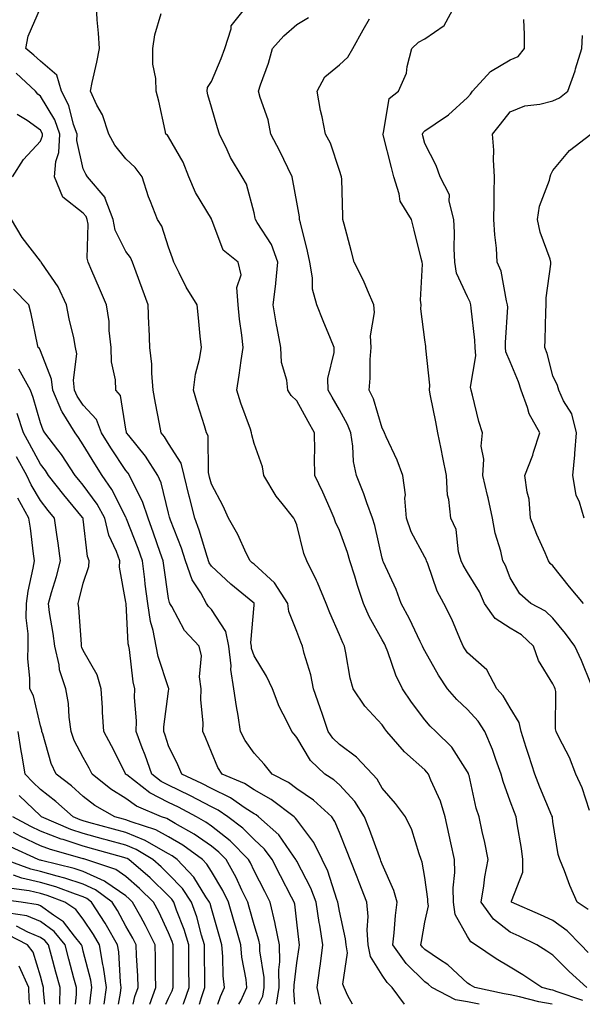
# Model space of a CAD drawing. Units: inches. Extents: x 1010723 to 1013363, y 7239818 to 7242458.
# Drawn here: x 1010983 to 1011115, y 7239818 to 7240049 of the extents above; entities that cross this region are included whole.
import ezdxf

# ---------------------------------------------------------------- set-up
doc = ezdxf.new("R2010")
doc.units = ezdxf.units.IN
doc.header["$MEASUREMENT"] = 0
doc.layers.add('Contour_10107239', color=7, linetype='Continuous', true_color=0x504c1a)

msp = doc.modelspace()

# ---------------------------------------------------------------- linework, layer by layer
at = {"layer": 'Contour_10107239'}
for points in [[(1011090.8, 7239818, 2968), (1011088.05, 7239818.56, 2968), (1011085.19, 7239819.06, 2968), (1011079.67, 7239821.92, 2968), (1011078.84, 7239822.71, 2968), (1011078.05, 7239823.25, 2968), (1011073.68, 7239827.55, 2968), (1011070.55, 7239831.92, 2968), (1011070.88, 7239834.75, 2968), (1011071.15, 7239838.82, 2968), (1011071.56, 7239841.92, 2968), (1011070.8, 7239844.67, 2968), (1011068.05, 7239850.86, 2968), (1011067.77, 7239851.64, 2968), (1011067.65, 7239851.92, 2968), (1011067.42, 7239852.55, 2968), (1011065.1, 7239858.97, 2968), (1011063.95, 7239861.92, 2968), (1011061.64, 7239865.51, 2968), (1011058.05, 7239869.39, 2968), (1011056.72, 7239870.59, 2968), (1011054.63, 7239871.92, 2968), (1011051.26, 7239875.13, 2968), (1011048.05, 7239880.51, 2968), (1011047.43, 7239881.3, 2968), (1011046.87, 7239881.92, 2968), (1011045.82, 7239884.15, 2968), (1011043.9, 7239887.77, 2968), (1011042.38, 7239891.92, 2968), (1011041, 7239894.87, 2968), (1011038.05, 7239899.62, 2968), (1011037.48, 7239901.35, 2968), (1011037.42, 7239901.92, 2968), (1011037.27, 7239902.7, 2968), (1011038.05, 7239911.51, 2968), (1011038.1, 7239911.87, 2968), (1011038.09, 7239911.92, 2968), (1011038.08, 7239911.95, 2968), (1011038.05, 7239911.97, 2968), (1011037.77, 7239912.2, 2968), (1011032.61, 7239916.48, 2968), (1011028.05, 7239920.67, 2968), (1011027.55, 7239921.42, 2968), (1011027.05, 7239922.92, 2968), (1011025.2, 7239929.07, 2968), (1011024.18, 7239931.92, 2968), (1011022.95, 7239936.82, 2968), (1011022.89, 7239937.08, 2968), (1011021.68, 7239941.92, 2968), (1011020.96, 7239944.83, 2968), (1011018.05, 7239949.37, 2968), (1011017.09, 7239950.96, 2968), (1011016.33, 7239951.92, 2968), (1011015.94, 7239954.03, 2968), (1011014.98, 7239958.85, 2968), (1011014.44, 7239961.92, 2968), (1011014.09, 7239965.88, 2968), (1011014.1, 7239967.97, 2968), (1011013.67, 7239971.92, 2968), (1011013.48, 7239976.49, 2968), (1011013.42, 7239977.29, 2968), (1011013.25, 7239981.92, 2968), (1011011.88, 7239985.75, 2968), (1011010.45, 7239989.52, 2968), (1011009.56, 7239991.92, 2968), (1011009.1, 7239992.97, 2968), (1011008.05, 7239994.4, 2968), (1011005.54, 7239999.41, 2968), (1011005.08, 7240001.92, 2968), (1011003.18, 7240006.79, 2968), (1011003.15, 7240007.02, 2968), (1010999.08, 7240011.92, 2968), (1010998.64, 7240012.51, 2968), (1010998.05, 7240013.74, 2968), (1010996.53, 7240020.4, 2968), (1010996.6, 7240021.92, 2968), (1010995.79, 7240024.18, 2968), (1010994.7, 7240028.57, 2968), (1010992.98, 7240031.92, 2968), (1010991.84, 7240035.71, 2968), (1010988.05, 7240038.95, 2968), (1010986.51, 7240040.38, 2968), (1010984.57, 7240041.92, 2968), (1010985.15, 7240044.82, 2968), (1010988.05, 7240051.52, 2968)], [(1011107.87, 7239818, 2967), (1011104.74, 7239818.61, 2967), (1011100.22, 7239819.75, 2967), (1011098.05, 7239820.21, 2967), (1011096.62, 7239820.49, 2967), (1011089.79, 7239821.92, 2967), (1011088.67, 7239822.54, 2967), (1011088.05, 7239822.94, 2967), (1011083.4, 7239827.27, 2967), (1011081.45, 7239828.52, 2967), (1011078.05, 7239830.86, 2967), (1011077.51, 7239831.38, 2967), (1011077.13, 7239831.92, 2967), (1011077.23, 7239832.74, 2967), (1011078.05, 7239837.28, 2967), (1011078.88, 7239841.09, 2967), (1011078.77, 7239841.92, 2967), (1011078.76, 7239842.63, 2967), (1011078.05, 7239847.69, 2967), (1011077.42, 7239851.29, 2967), (1011077.19, 7239851.92, 2967), (1011076.68, 7239853.29, 2967), (1011074.99, 7239858.86, 2967), (1011073.54, 7239861.92, 2967), (1011071.2, 7239865.07, 2967), (1011068.05, 7239868.68, 2967), (1011066.86, 7239870.73, 2967), (1011065.77, 7239871.92, 2967), (1011062.07, 7239875.94, 2967), (1011058.05, 7239878.85, 2967), (1011056.49, 7239880.36, 2967), (1011055.44, 7239881.92, 2967), (1011054.09, 7239885.88, 2967), (1011053.56, 7239887.43, 2967), (1011052, 7239891.92, 2967), (1011051.33, 7239895.2, 2967), (1011049.81, 7239900.16, 2967), (1011049.39, 7239901.92, 2967), (1011049, 7239902.87, 2967), (1011048.05, 7239905.32, 2967), (1011046.17, 7239910.04, 2967), (1011045.96, 7239911.92, 2967), (1011042.87, 7239916.74, 2967), (1011038.05, 7239921.1, 2967), (1011037.6, 7239921.47, 2967), (1011037.12, 7239921.92, 2967), (1011036.23, 7239923.74, 2967), (1011034.25, 7239928.12, 2967), (1011032.1, 7239931.92, 2967), (1011030.83, 7239934.7, 2967), (1011028.05, 7239939.87, 2967), (1011027.64, 7239941.51, 2967), (1011027.54, 7239941.92, 2967), (1011027.37, 7239942.6, 2967), (1011027.3, 7239951.17, 2967), (1011026.95, 7239951.92, 2967), (1011026.46, 7239953.51, 2967), (1011024.79, 7239958.66, 2967), (1011023.84, 7239961.92, 2967), (1011024.32, 7239965.65, 2967), (1011025.27, 7239969.14, 2967), (1011025.73, 7239971.92, 2967), (1011025.45, 7239974.52, 2967), (1011025.01, 7239978.88, 2967), (1011024.7, 7239981.92, 2967), (1011022.18, 7239986.05, 2967), (1011020.54, 7239989.43, 2967), (1011019.24, 7239991.92, 2967), (1011018.95, 7239992.82, 2967), (1011018.05, 7239995.43, 2967), (1011016.48, 7240000.35, 2967), (1011015.42, 7240001.92, 2967), (1011013.83, 7240006.14, 2967), (1011013.36, 7240007.23, 2967), (1011011.85, 7240011.92, 2967), (1011010.18, 7240014.05, 2967), (1011008.05, 7240016.08, 2967), (1011005.45, 7240019.32, 2967), (1011004.03, 7240021.92, 2967), (1011002.57, 7240026.44, 2967), (1011001.26, 7240028.71, 2967), (1010999.73, 7240031.92, 2967), (1011000.15, 7240034.02, 2967), (1011001.23, 7240038.74, 2967), (1011001.82, 7240041.92, 2967), (1011001.66, 7240045.53, 2967), (1011001.31, 7240048.66, 2967), (1011001.15, 7240051.92, 2967)], [(1011115.99, 7239821.92, 2965), (1011111.83, 7239825.7, 2965), (1011108.05, 7239829.52, 2965), (1011106.59, 7239830.46, 2965), (1011104.26, 7239831.92, 2965), (1011100.12, 7239833.99, 2965), (1011098.05, 7239834.92, 2965), (1011094.09, 7239837.96, 2965), (1011091.2, 7239841.92, 2965), (1011091.86, 7239845.73, 2965), (1011092.08, 7239847.89, 2965), (1011092.89, 7239851.92, 2965), (1011092.08, 7239855.95, 2965), (1011091.47, 7239858.5, 2965), (1011090.75, 7239861.92, 2965), (1011090.09, 7239863.96, 2965), (1011088.39, 7239871.58, 2965), (1011088.3, 7239871.92, 2965), (1011088.24, 7239872.11, 2965), (1011088.05, 7239872.5, 2965), (1011084.37, 7239878.24, 2965), (1011080.64, 7239881.92, 2965), (1011079.29, 7239883.16, 2965), (1011078.05, 7239884.65, 2965), (1011074.96, 7239888.83, 2965), (1011072.81, 7239891.92, 2965), (1011071.25, 7239895.12, 2965), (1011069.37, 7239900.6, 2965), (1011068.84, 7239901.92, 2965), (1011068.58, 7239902.45, 2965), (1011068.05, 7239903.42, 2965), (1011065.03, 7239908.9, 2965), (1011063.68, 7239911.92, 2965), (1011062.25, 7239916.12, 2965), (1011061.62, 7239918.35, 2965), (1011060.51, 7239921.92, 2965), (1011059.97, 7239923.84, 2965), (1011058.05, 7239929.01, 2965), (1011057.13, 7239931, 2965), (1011056.84, 7239931.92, 2965), (1011055.85, 7239934.12, 2965), (1011054.14, 7239938.01, 2965), (1011052.32, 7239941.92, 2965), (1011052.24, 7239946.11, 2965), (1011052.26, 7239947.71, 2965), (1011052.19, 7239951.92, 2965), (1011050.7, 7239954.57, 2965), (1011048.05, 7239959.39, 2965), (1011046.78, 7239960.65, 2965), (1011045.93, 7239961.92, 2965), (1011045.71, 7239964.26, 2965), (1011044.51, 7239968.38, 2965), (1011044.29, 7239971.92, 2965), (1011043.47, 7239976.5, 2965), (1011043.32, 7239977.19, 2965), (1011042.53, 7239981.92, 2965), (1011043.14, 7239986.83, 2965), (1011043.14, 7239987.01, 2965), (1011043.64, 7239991.92, 2965), (1011042.16, 7239996.03, 2965), (1011038.8, 7240001.17, 2965), (1011038.38, 7240001.92, 2965), (1011038.32, 7240002.19, 2965), (1011038.05, 7240003.47, 2965), (1011036.32, 7240010.19, 2965), (1011035.25, 7240011.92, 2965), (1011032.51, 7240016.38, 2965), (1011031.74, 7240018.23, 2965), (1011029.97, 7240021.92, 2965), (1011029.5, 7240023.37, 2965), (1011028.05, 7240028.18, 2965), (1011027.23, 7240031.1, 2965), (1011027.06, 7240031.92, 2965), (1011027.18, 7240032.79, 2965), (1011028.05, 7240034.23, 2965), (1011030.38, 7240039.59, 2965), (1011031.17, 7240041.92, 2965), (1011032.66, 7240046.53, 2965), (1011032.69, 7240047.28, 2965), (1011036.46, 7240051.92, 2965)], [(1011116.57, 7239863.4, 2962), (1011114.89, 7239868.76, 2962), (1011113.42, 7239871.92, 2962), (1011111.96, 7239875.83, 2962), (1011109.5, 7239880.47, 2962), (1011108.82, 7239881.92, 2962), (1011108.65, 7239882.52, 2962), (1011108.7, 7239891.27, 2962), (1011108.58, 7239891.92, 2962), (1011108.42, 7239892.29, 2962), (1011108.05, 7239893.07, 2962), (1011104.68, 7239898.55, 2962), (1011103.46, 7239901.92, 2962), (1011100.69, 7239904.56, 2962), (1011098.05, 7239906.15, 2962), (1011094.49, 7239908.36, 2962), (1011092.05, 7239911.92, 2962), (1011090.81, 7239914.68, 2962), (1011088.05, 7239919.21, 2962), (1011087.01, 7239920.88, 2962), (1011086.57, 7239921.92, 2962), (1011085.96, 7239924.01, 2962), (1011085.42, 7239929.29, 2962), (1011084.11, 7239931.92, 2962), (1011083.7, 7239936.27, 2962), (1011083.39, 7239937.26, 2962), (1011083.12, 7239941.92, 2962), (1011082.29, 7239946.16, 2962), (1011081.84, 7239948.13, 2962), (1011081.06, 7239951.92, 2962), (1011080.61, 7239954.48, 2962), (1011079.38, 7239960.59, 2962), (1011079.13, 7239961.92, 2962), (1011079.18, 7239963.05, 2962), (1011078.26, 7239971.71, 2962), (1011078.27, 7239971.92, 2962), (1011078.25, 7239972.12, 2962), (1011078.05, 7239973.66, 2962), (1011077.12, 7239980.99, 2962), (1011077.15, 7239981.92, 2962), (1011077.01, 7239982.96, 2962), (1011077.53, 7239991.4, 2962), (1011077.42, 7239991.92, 2962), (1011077.21, 7239992.76, 2962), (1011075.55, 7239999.42, 2962), (1011074.89, 7240001.92, 2962), (1011072.28, 7240006.15, 2962), (1011072.06, 7240007.91, 2962), (1011070.76, 7240011.92, 2962), (1011070.21, 7240014.08, 2962), (1011068.27, 7240021.7, 2962), (1011068.22, 7240021.92, 2962), (1011068.34, 7240022.21, 2962), (1011069.7, 7240030.27, 2962), (1011071.86, 7240031.92, 2962), (1011073.77, 7240036.2, 2962), (1011073.9, 7240037.77, 2962), (1011074.99, 7240041.92, 2962), (1011076.55, 7240043.42, 2962), (1011078.05, 7240044.23, 2962), (1011082.59, 7240047.38, 2962), (1011085.04, 7240051.92, 2962)], [(1011115.02, 7239818.89, 2966), (1011109.01, 7239820.96, 2966), (1011108.05, 7239821.3, 2966), (1011107.52, 7239821.39, 2966), (1011105.45, 7239821.92, 2966), (1011101, 7239824.87, 2966), (1011098.05, 7239826.72, 2966), (1011094.75, 7239828.62, 2966), (1011089.91, 7239831.92, 2966), (1011088.8, 7239832.67, 2966), (1011088.05, 7239833.86, 2966), (1011085.14, 7239839.01, 2966), (1011084.78, 7239841.92, 2966), (1011084.7, 7239845.27, 2966), (1011085.04, 7239848.91, 2966), (1011084.96, 7239851.92, 2966), (1011084.12, 7239855.85, 2966), (1011083.74, 7239857.61, 2966), (1011082.83, 7239861.92, 2966), (1011081.69, 7239865.56, 2966), (1011079.42, 7239870.55, 2966), (1011078.89, 7239871.92, 2966), (1011078.55, 7239872.42, 2966), (1011078.05, 7239872.91, 2966), (1011073.29, 7239877.16, 2966), (1011069.17, 7239881.92, 2966), (1011068.69, 7239882.56, 2966), (1011068.05, 7239883.5, 2966), (1011063.98, 7239887.85, 2966), (1011061.3, 7239891.92, 2966), (1011060.53, 7239894.4, 2966), (1011059.58, 7239900.39, 2966), (1011059.2, 7239901.92, 2966), (1011058.81, 7239902.68, 2966), (1011058.05, 7239904.56, 2966), (1011055.82, 7239909.69, 2966), (1011054.93, 7239911.92, 2966), (1011052.93, 7239916.8, 2966), (1011052.67, 7239917.3, 2966), (1011050.39, 7239921.92, 2966), (1011049.73, 7239923.6, 2966), (1011048.05, 7239930.33, 2966), (1011047.6, 7239931.47, 2966), (1011047.33, 7239931.92, 2966), (1011044.65, 7239935.32, 2966), (1011043.22, 7239937.09, 2966), (1011040.34, 7239941.92, 2966), (1011040.04, 7239943.91, 2966), (1011038.05, 7239949.4, 2966), (1011037.53, 7239951.4, 2966), (1011037.47, 7239951.92, 2966), (1011037.18, 7239952.79, 2966), (1011034.97, 7239958.84, 2966), (1011033.98, 7239961.92, 2966), (1011034.58, 7239965.39, 2966), (1011035, 7239968.87, 2966), (1011035.48, 7239971.92, 2966), (1011035.19, 7239974.78, 2966), (1011034.68, 7239978.55, 2966), (1011034.36, 7239981.92, 2966), (1011034.02, 7239985.95, 2966), (1011035.07, 7239988.94, 2966), (1011034.36, 7239991.92, 2966), (1011030.84, 7239994.71, 2966), (1011028.19, 7240001.78, 2966), (1011028.11, 7240001.92, 2966), (1011028.09, 7240001.96, 2966), (1011028.05, 7240002.03, 2966), (1011024.34, 7240008.21, 2966), (1011022.79, 7240011.92, 2966), (1011021.45, 7240015.32, 2966), (1011018.05, 7240021.22, 2966), (1011017.75, 7240021.62, 2966), (1011017.42, 7240021.92, 2966), (1011017.23, 7240022.74, 2966), (1011015.75, 7240029.62, 2966), (1011015.13, 7240031.92, 2966), (1011015.06, 7240034.91, 2966), (1011014.38, 7240038.25, 2966), (1011014.31, 7240041.92, 2966), (1011014.78, 7240045.19, 2966), (1011016.32, 7240050.19, 2966)], [(1011116.29, 7239830.16, 2964), (1011114.56, 7239831.92, 2964), (1011111.34, 7239835.21, 2964), (1011108.05, 7239837.6, 2964), (1011105.13, 7239839, 2964), (1011098.32, 7239841.92, 2964), (1011098.33, 7239842.2, 2964), (1011100.97, 7239849, 2964), (1011101.03, 7239851.92, 2964), (1011100.66, 7239854.53, 2964), (1011099.69, 7239860.28, 2964), (1011099.45, 7239861.92, 2964), (1011099.04, 7239862.91, 2964), (1011098.05, 7239865.58, 2964), (1011096.35, 7239870.22, 2964), (1011095.89, 7239871.92, 2964), (1011094.64, 7239875.33, 2964), (1011093.87, 7239877.74, 2964), (1011092.1, 7239881.92, 2964), (1011090.5, 7239884.37, 2964), (1011088.05, 7239887.06, 2964), (1011085.53, 7239889.4, 2964), (1011083.39, 7239891.92, 2964), (1011081.27, 7239895.14, 2964), (1011078.05, 7239900.81, 2964), (1011077.66, 7239901.53, 2964), (1011077.5, 7239901.92, 2964), (1011076.98, 7239902.99, 2964), (1011074.45, 7239908.32, 2964), (1011072.54, 7239911.92, 2964), (1011071.3, 7239915.17, 2964), (1011068.35, 7239921.62, 2964), (1011068.23, 7239921.92, 2964), (1011068.17, 7239922.04, 2964), (1011068.05, 7239922.54, 2964), (1011066.34, 7239930.21, 2964), (1011065.78, 7239931.92, 2964), (1011064.48, 7239935.49, 2964), (1011063.76, 7239937.63, 2964), (1011062.01, 7239941.92, 2964), (1011061.35, 7239945.22, 2964), (1011061.18, 7239948.79, 2964), (1011060.7, 7239951.92, 2964), (1011059.96, 7239953.83, 2964), (1011058.05, 7239957.28, 2964), (1011056.37, 7239960.24, 2964), (1011055.43, 7239961.92, 2964), (1011055.36, 7239964.61, 2964), (1011056.83, 7239970.7, 2964), (1011056.78, 7239971.92, 2964), (1011055.93, 7239974.04, 2964), (1011054.27, 7239978.14, 2964), (1011052.79, 7239981.92, 2964), (1011051.7, 7239985.57, 2964), (1011051.75, 7239988.22, 2964), (1011051.08, 7239991.92, 2964), (1011050.57, 7239994.44, 2964), (1011048.9, 7240001.07, 2964), (1011048.71, 7240001.92, 2964), (1011048.66, 7240002.53, 2964), (1011048.05, 7240005.97, 2964), (1011047.16, 7240011.03, 2964), (1011046.99, 7240011.92, 2964), (1011045.94, 7240014.03, 2964), (1011044.05, 7240017.92, 2964), (1011042.01, 7240021.92, 2964), (1011041.39, 7240025.26, 2964), (1011039.46, 7240030.51, 2964), (1011039.09, 7240031.92, 2964), (1011039.57, 7240033.44, 2964), (1011041.42, 7240038.55, 2964), (1011042.36, 7240041.92, 2964), (1011045.06, 7240044.91, 2964), (1011048.05, 7240047.55, 2964), (1011050.77, 7240049.2, 2964)], [(1011116.31, 7239840.18, 2963), (1011113.75, 7239841.92, 2963), (1011111.98, 7239845.85, 2963), (1011110.72, 7239849.25, 2963), (1011109.63, 7239851.92, 2963), (1011109.26, 7239853.13, 2963), (1011108.05, 7239860.86, 2963), (1011107.93, 7239861.8, 2963), (1011107.91, 7239861.92, 2963), (1011107.82, 7239862.15, 2963), (1011104.99, 7239868.86, 2963), (1011103.8, 7239871.92, 2963), (1011102.4, 7239876.27, 2963), (1011101.8, 7239878.17, 2963), (1011100.6, 7239881.92, 2963), (1011100.13, 7239884, 2963), (1011098.05, 7239887.48, 2963), (1011096.39, 7239890.26, 2963), (1011094.91, 7239891.92, 2963), (1011092.54, 7239896.41, 2963), (1011088.05, 7239900.38, 2963), (1011087.42, 7239901.3, 2963), (1011087.06, 7239901.92, 2963), (1011086.26, 7239903.71, 2963), (1011084.39, 7239908.26, 2963), (1011082.51, 7239911.92, 2963), (1011080.9, 7239914.77, 2963), (1011078.76, 7239921.21, 2963), (1011078.46, 7239921.92, 2963), (1011078.37, 7239922.24, 2963), (1011078.05, 7239922.75, 2963), (1011074.83, 7239928.7, 2963), (1011073.74, 7239931.92, 2963), (1011073.38, 7239936.59, 2963), (1011073.49, 7239937.36, 2963), (1011072.92, 7239941.92, 2963), (1011071.59, 7239945.46, 2963), (1011069.02, 7239950.95, 2963), (1011068.6, 7239951.92, 2963), (1011068.44, 7239952.31, 2963), (1011068.05, 7239953.03, 2963), (1011066, 7239959.87, 2963), (1011064.99, 7239961.92, 2963), (1011065.27, 7239964.7, 2963), (1011065.23, 7239969.1, 2963), (1011065.46, 7239971.92, 2963), (1011065.35, 7239974.62, 2963), (1011066.25, 7239980.12, 2963), (1011066.14, 7239981.92, 2963), (1011064.62, 7239985.35, 2963), (1011063.72, 7239987.59, 2963), (1011061.48, 7239991.92, 2963), (1011060.79, 7239994.66, 2963), (1011059.17, 7240000.8, 2963), (1011058.88, 7240001.92, 2963), (1011058.81, 7240002.68, 2963), (1011058.6, 7240011.37, 2963), (1011058.55, 7240011.92, 2963), (1011058.05, 7240013.38, 2963), (1011055.92, 7240019.79, 2963), (1011054.81, 7240021.92, 2963), (1011054.01, 7240025.96, 2963), (1011053.58, 7240027.45, 2963), (1011052.86, 7240031.92, 2963), (1011054.62, 7240035.35, 2963), (1011058.05, 7240038.16, 2963), (1011060.02, 7240039.95, 2963), (1011061.19, 7240041.92, 2963), (1011063.63, 7240046.34, 2963), (1011065.07, 7240048.94, 2963)], [(1011117.01, 7239892.96, 2961), (1011114.71, 7239898.58, 2961), (1011113.19, 7239901.92, 2961), (1011110.98, 7239904.85, 2961), (1011108.05, 7239908.5, 2961), (1011106.28, 7239910.15, 2961), (1011102.86, 7239911.92, 2961), (1011100.29, 7239914.16, 2961), (1011098.05, 7239917.95, 2961), (1011096.94, 7239920.81, 2961), (1011096.3, 7239921.92, 2961), (1011095.81, 7239924.16, 2961), (1011094.52, 7239928.39, 2961), (1011093.9, 7239931.92, 2961), (1011092.84, 7239936.71, 2961), (1011092.72, 7239937.25, 2961), (1011091.65, 7239941.92, 2961), (1011091.88, 7239945.75, 2961), (1011091.23, 7239948.74, 2961), (1011091.56, 7239951.92, 2961), (1011090.69, 7239954.56, 2961), (1011089.22, 7239960.75, 2961), (1011088.89, 7239961.92, 2961), (1011088.76, 7239962.63, 2961), (1011090.02, 7239969.95, 2961), (1011089.83, 7239971.92, 2961), (1011089.78, 7239973.65, 2961), (1011088.87, 7239981.1, 2961), (1011088.85, 7239981.92, 2961), (1011088.67, 7239982.54, 2961), (1011088.05, 7239983.76, 2961), (1011085.47, 7239989.34, 2961), (1011085.04, 7239991.92, 2961), (1011084.91, 7239995.06, 2961), (1011084.98, 7239998.85, 2961), (1011084.84, 7240001.92, 2961), (1011083.78, 7240006.19, 2961), (1011083.81, 7240007.68, 2961), (1011081.67, 7240011.92, 2961), (1011080.68, 7240014.55, 2961), (1011078.05, 7240019.69, 2961), (1011077.6, 7240021.47, 2961), (1011077.48, 7240021.92, 2961), (1011077.66, 7240022.31, 2961), (1011078.05, 7240022.65, 2961), (1011080.46, 7240024.33, 2961), (1011083.59, 7240026.38, 2961), (1011088.05, 7240030.46, 2961), (1011088.7, 7240031.27, 2961), (1011089.22, 7240031.92, 2961), (1011093.42, 7240036.55, 2961), (1011098.05, 7240039.28, 2961), (1011099.88, 7240040.09, 2961), (1011101.35, 7240041.92, 2961), (1011101.35, 7240045.22, 2961), (1011101.25, 7240048.72, 2961)], [(1011115.21, 7239911.92, 2960), (1011111.93, 7239915.8, 2960), (1011108.05, 7239920.71, 2960), (1011107.42, 7239921.29, 2960), (1011106.98, 7239921.92, 2960), (1011106.21, 7239923.76, 2960), (1011104.25, 7239928.12, 2960), (1011102.82, 7239931.92, 2960), (1011102.46, 7239936.33, 2960), (1011101.98, 7239937.99, 2960), (1011101.5, 7239941.92, 2960), (1011103.31, 7239946.66, 2960), (1011103.5, 7239947.37, 2960), (1011104.95, 7239951.92, 2960), (1011102.5, 7239956.37, 2960), (1011102.11, 7239957.86, 2960), (1011100.58, 7239961.92, 2960), (1011099.97, 7239963.84, 2960), (1011098.05, 7239968.51, 2960), (1011097.03, 7239970.9, 2960), (1011096.93, 7239971.92, 2960), (1011096.9, 7239973.07, 2960), (1011097.45, 7239981.32, 2960), (1011097.43, 7239981.92, 2960), (1011097.17, 7239982.8, 2960), (1011095.9, 7239989.77, 2960), (1011095.02, 7239991.92, 2960), (1011094.83, 7239995.14, 2960), (1011094.4, 7239998.27, 2960), (1011094.21, 7240001.92, 2960), (1011094.26, 7240005.71, 2960), (1011094.29, 7240008.16, 2960), (1011094.34, 7240011.92, 2960), (1011094.09, 7240015.88, 2960), (1011094.23, 7240018.1, 2960), (1011093.93, 7240021.92, 2960), (1011095.77, 7240024.2, 2960), (1011098.05, 7240027.11, 2960), (1011101.46, 7240028.51, 2960), (1011105.01, 7240028.88, 2960), (1011108.05, 7240029.69, 2960), (1011109.56, 7240030.41, 2960), (1011111.52, 7240031.92, 2960), (1011113.24, 7240036.73, 2960), (1011113.36, 7240037.23, 2960), (1011114.79, 7240041.92, 2960), (1011114.93, 7240045.04, 2960)], [(1011073.27, 7239818, 2969), (1011070.38, 7239821.92, 2969), (1011069.21, 7239823.08, 2969), (1011068.05, 7239824.8, 2969), (1011065.3, 7239829.17, 2969), (1011064.81, 7239831.92, 2969), (1011064.55, 7239835.42, 2969), (1011064.74, 7239838.61, 2969), (1011064.43, 7239841.92, 2969), (1011062.67, 7239846.54, 2969), (1011062.16, 7239847.81, 2969), (1011060.56, 7239851.92, 2969), (1011059.88, 7239853.75, 2969), (1011058.05, 7239858.26, 2969), (1011057, 7239860.87, 2969), (1011056.24, 7239861.92, 2969), (1011051.97, 7239865.84, 2969), (1011048.05, 7239868.51, 2969), (1011046.08, 7239869.95, 2969), (1011042.31, 7239871.92, 2969), (1011040.42, 7239874.29, 2969), (1011038.05, 7239876.86, 2969), (1011035.94, 7239879.81, 2969), (1011034.9, 7239881.92, 2969), (1011034.33, 7239885.64, 2969), (1011033.91, 7239887.78, 2969), (1011033.34, 7239891.92, 2969), (1011032.61, 7239896.48, 2969), (1011032.67, 7239897.3, 2969), (1011032.17, 7239901.92, 2969), (1011031.46, 7239905.33, 2969), (1011028.05, 7239910.5, 2969), (1011027.36, 7239911.23, 2969), (1011026.94, 7239911.92, 2969), (1011025.55, 7239914.42, 2969), (1011023.57, 7239917.44, 2969), (1011022.01, 7239921.92, 2969), (1011021.03, 7239924.9, 2969), (1011018.5, 7239931.47, 2969), (1011018.33, 7239931.92, 2969), (1011018.28, 7239932.15, 2969), (1011018.05, 7239933.06, 2969), (1011016.29, 7239940.16, 2969), (1011015.53, 7239941.92, 2969), (1011012.6, 7239946.47, 2969), (1011008.7, 7239951.27, 2969), (1011008.19, 7239951.92, 2969), (1011008.17, 7239952.04, 2969), (1011008.05, 7239952.75, 2969), (1011006.78, 7239960.65, 2969), (1011005.71, 7239961.92, 2969), (1011005.64, 7239964.33, 2969), (1011004.63, 7239968.5, 2969), (1011004.56, 7239971.92, 2969), (1011004.09, 7239975.88, 2969), (1011004.09, 7239977.96, 2969), (1011003.47, 7239981.92, 2969), (1011001.85, 7239985.72, 2969), (1011000.09, 7239989.88, 2969), (1010999.22, 7239991.92, 2969), (1010998.94, 7239992.81, 2969), (1010999.19, 7240000.78, 2969), (1010998.99, 7240001.92, 2969), (1010998.72, 7240002.59, 2969), (1010998.05, 7240003.35, 2969), (1010993.25, 7240007.12, 2969), (1010991.29, 7240011.92, 2969), (1010991.6, 7240015.47, 2969), (1010992.36, 7240017.61, 2969), (1010992.56, 7240021.92, 2969), (1010991.36, 7240025.23, 2969), (1010988.05, 7240030.78, 2969), (1010987.38, 7240031.25, 2969), (1010986.87, 7240031.92, 2969), (1010982.31, 7240036.18, 2969)], [(1010981.49, 7240011.92, 2970), (1010984.02, 7240015.95, 2970), (1010988.05, 7240020.22, 2970), (1010988.49, 7240021.48, 2970), (1010988.51, 7240021.92, 2970), (1010988.39, 7240022.26, 2970), (1010988.05, 7240022.83, 2970), (1010984.9, 7240025.07, 2970), (1010982.61, 7240026.48, 2970)], [(1011115.37, 7239931.92, 2959), (1011114.28, 7239935.69, 2959), (1011113.46, 7239937.33, 2959), (1011112.74, 7239941.92, 2959), (1011113.19, 7239946.78, 2959), (1011113.19, 7239947.06, 2959), (1011113.58, 7239951.92, 2959), (1011112.46, 7239956.33, 2959), (1011110.55, 7239959.42, 2959), (1011109.4, 7239961.92, 2959), (1011109.11, 7239962.98, 2959), (1011108.05, 7239965.25, 2959), (1011106.66, 7239970.53, 2959), (1011106.16, 7239971.92, 2959), (1011106.25, 7239973.72, 2959), (1011106.4, 7239980.27, 2959), (1011106.48, 7239981.92, 2959), (1011106.44, 7239983.53, 2959), (1011107.56, 7239991.43, 2959), (1011107.55, 7239991.92, 2959), (1011107.36, 7239992.61, 2959), (1011105.09, 7239998.96, 2959), (1011104.43, 7240001.92, 2959), (1011104.93, 7240005.04, 2959), (1011107.22, 7240011.09, 2959), (1011107.42, 7240011.92, 2959), (1011107.55, 7240012.42, 2959), (1011108.05, 7240013.34, 2959), (1011111.92, 7240018.05, 2959), (1011116.9, 7240021.92, 2959)], [(1011061.12, 7239818, 2970), (1011060.01, 7239819.96, 2970), (1011059.14, 7239821.92, 2970), (1011058.83, 7239822.7, 2970), (1011059.92, 7239830.05, 2970), (1011059.59, 7239831.92, 2970), (1011059.49, 7239833.36, 2970), (1011058.05, 7239839.83, 2970), (1011057.71, 7239841.58, 2970), (1011057.66, 7239841.92, 2970), (1011057.42, 7239842.55, 2970), (1011055.31, 7239849.18, 2970), (1011054.04, 7239851.92, 2970), (1011052.05, 7239855.92, 2970), (1011048.05, 7239861.22, 2970), (1011047.77, 7239861.64, 2970), (1011047.44, 7239861.92, 2970), (1011042.09, 7239865.96, 2970), (1011038.05, 7239868.29, 2970), (1011035.84, 7239869.71, 2970), (1011030.61, 7239871.92, 2970), (1011029.59, 7239873.46, 2970), (1011028.05, 7239877.1, 2970), (1011026.68, 7239880.55, 2970), (1011026.05, 7239881.92, 2970), (1011026.12, 7239883.85, 2970), (1011025.57, 7239889.44, 2970), (1011025.64, 7239891.92, 2970), (1011025.26, 7239894.71, 2970), (1011025.75, 7239899.62, 2970), (1011025.2, 7239901.92, 2970), (1011021.74, 7239905.61, 2970), (1011018.79, 7239911.18, 2970), (1011018.34, 7239911.92, 2970), (1011018.24, 7239912.11, 2970), (1011018.05, 7239913.05, 2970), (1011016.91, 7239920.78, 2970), (1011016.77, 7239921.92, 2970), (1011016.07, 7239923.9, 2970), (1011014.53, 7239928.4, 2970), (1011013.22, 7239931.92, 2970), (1011011.92, 7239935.79, 2970), (1011009.58, 7239940.39, 2970), (1011008.92, 7239941.92, 2970), (1011008.58, 7239942.45, 2970), (1011008.05, 7239943.1, 2970), (1011004.48, 7239948.35, 2970), (1011002.3, 7239951.92, 2970), (1011001.12, 7239954.99, 2970), (1010998.05, 7239958.38, 2970), (1010996.62, 7239960.49, 2970), (1010996.01, 7239961.92, 2970), (1010995.76, 7239964.21, 2970), (1010996.55, 7239970.42, 2970), (1010996.27, 7239971.92, 2970), (1010995.81, 7239974.16, 2970), (1010994.75, 7239978.62, 2970), (1010994.12, 7239981.92, 2970), (1010992.21, 7239986.08, 2970), (1010988.35, 7239991.62, 2970), (1010988.16, 7239991.92, 2970), (1010988.14, 7239992.01, 2970), (1010988.05, 7239992.11, 2970), (1010983.78, 7239997.65, 2970), (1010981.24, 7240001.92, 2970)], [(1011053.72, 7239818, 2971), (1011052.84, 7239821.92, 2971), (1011053.48, 7239826.49, 2971), (1011053.6, 7239827.47, 2971), (1011054.19, 7239831.92, 2971), (1011053.43, 7239836.54, 2971), (1011053.3, 7239837.17, 2971), (1011052.59, 7239841.92, 2971), (1011051.34, 7239845.21, 2971), (1011048.05, 7239851.53, 2971), (1011047.91, 7239851.78, 2971), (1011047.84, 7239851.92, 2971), (1011047.26, 7239852.71, 2971), (1011043.82, 7239857.69, 2971), (1011039.12, 7239861.92, 2971), (1011038.51, 7239862.38, 2971), (1011038.05, 7239862.64, 2971), (1011036, 7239863.97, 2971), (1011032.51, 7239866.38, 2971), (1011028.05, 7239868.58, 2971), (1011025.85, 7239869.72, 2971), (1011021.15, 7239871.92, 2971), (1011020.23, 7239874.1, 2971), (1011018.05, 7239878.57, 2971), (1011017.22, 7239881.09, 2971), (1011016.92, 7239881.92, 2971), (1011016.95, 7239883.02, 2971), (1011018.05, 7239891.39, 2971), (1011018.12, 7239891.85, 2971), (1011018.13, 7239891.92, 2971), (1011018.12, 7239891.99, 2971), (1011018.05, 7239892.13, 2971), (1011015.62, 7239899.49, 2971), (1011015.12, 7239901.92, 2971), (1011014.42, 7239905.55, 2971), (1011013.8, 7239907.67, 2971), (1011013.15, 7239911.92, 2971), (1011012.58, 7239916.45, 2971), (1011012.47, 7239917.5, 2971), (1011011.95, 7239921.92, 2971), (1011010.92, 7239924.79, 2971), (1011008.18, 7239931.79, 2971), (1011008.13, 7239931.92, 2971), (1011008.11, 7239931.98, 2971), (1011008.05, 7239932.11, 2971), (1011004.78, 7239938.65, 2971), (1011002.51, 7239941.92, 2971), (1011000.73, 7239944.6, 2971), (1010998.05, 7239949.12, 2971), (1010996.95, 7239950.82, 2971), (1010996.12, 7239951.92, 2971), (1010993.15, 7239956.82, 2971), (1010993.07, 7239956.94, 2971), (1010990.89, 7239961.92, 2971), (1010990.63, 7239964.5, 2971), (1010988.05, 7239971.09, 2971), (1010987.81, 7239971.68, 2971), (1010987.53, 7239971.92, 2971), (1010987.37, 7239972.6, 2971), (1010985.89, 7239979.76, 2971), (1010985.34, 7239981.92, 2971), (1010981.72, 7239985.59, 2971)], [(1011047.58, 7239818, 2972), (1011047.36, 7239821.23, 2972), (1011047.47, 7239821.92, 2972), (1011047.46, 7239822.51, 2972), (1011048.05, 7239827.69, 2972), (1011048.64, 7239831.33, 2972), (1011048.71, 7239831.92, 2972), (1011048.62, 7239832.49, 2972), (1011048.05, 7239837.27, 2972), (1011047.57, 7239841.44, 2972), (1011047.46, 7239841.92, 2972), (1011046.83, 7239843.14, 2972), (1011044.24, 7239848.11, 2972), (1011042.28, 7239851.92, 2972), (1011040.47, 7239854.34, 2972), (1011038.05, 7239856.58, 2972), (1011035.4, 7239859.27, 2972), (1011031.92, 7239861.92, 2972), (1011029.63, 7239863.5, 2972), (1011028.05, 7239864.27, 2972), (1011023.13, 7239866.84, 2972), (1011023.03, 7239866.9, 2972), (1011018.05, 7239869.31, 2972), (1011016.32, 7239870.19, 2972), (1011014.09, 7239871.92, 2972), (1011012.53, 7239876.4, 2972), (1011011.88, 7239878.09, 2972), (1011010.47, 7239881.92, 2972), (1011010.53, 7239884.4, 2972), (1011010.08, 7239889.89, 2972), (1011010.14, 7239891.92, 2972), (1011009.72, 7239893.59, 2972), (1011008.86, 7239901.11, 2972), (1011008.69, 7239901.92, 2972), (1011008.6, 7239902.47, 2972), (1011008.09, 7239911.88, 2972), (1011008.08, 7239911.92, 2972), (1011008.08, 7239911.95, 2972), (1011008.05, 7239912.23, 2972), (1011006.56, 7239920.43, 2972), (1011006.64, 7239921.92, 2972), (1011005.87, 7239924.1, 2972), (1011004.07, 7239927.94, 2972), (1011003.08, 7239931.92, 2972), (1011001.29, 7239935.16, 2972), (1010998.05, 7239939.61, 2972), (1010997, 7239940.87, 2972), (1010996.17, 7239941.92, 2972), (1010992.92, 7239946.79, 2972), (1010992.08, 7239947.89, 2972), (1010989.02, 7239951.92, 2972), (1010988.66, 7239952.53, 2972), (1010988.05, 7239954.27, 2972), (1010986.34, 7239960.21, 2972), (1010985.69, 7239961.92, 2972), (1010982.93, 7239966.8, 2972)], [(1011043.31, 7239818, 2973), (1011043.96, 7239821.92, 2973), (1011043.88, 7239826.09, 2973), (1011044.09, 7239827.96, 2973), (1011043.99, 7239831.92, 2973), (1011043.02, 7239836.89, 2973), (1011043, 7239836.97, 2973), (1011041.84, 7239841.92, 2973), (1011040.54, 7239844.41, 2973), (1011038.05, 7239849.28, 2973), (1011037.24, 7239851.11, 2973), (1011036.78, 7239851.92, 2973), (1011032.44, 7239856.31, 2973), (1011028.05, 7239859.77, 2973), (1011026.79, 7239860.66, 2973), (1011024.57, 7239861.92, 2973), (1011020.34, 7239864.21, 2973), (1011018.05, 7239865.31, 2973), (1011013.67, 7239867.55, 2973), (1011008.23, 7239871.74, 2973), (1011007.98, 7239871.92, 2973), (1011007.91, 7239872.06, 2973), (1011004.69, 7239878.56, 2973), (1011002.86, 7239881.92, 2973), (1011002.57, 7239886.44, 2973), (1011002.54, 7239887.43, 2973), (1011002.27, 7239891.92, 2973), (1011001.3, 7239895.17, 2973), (1010998.05, 7239900.89, 2973), (1010997.74, 7239901.61, 2973), (1010997.66, 7239901.92, 2973), (1010997.61, 7239902.36, 2973), (1010996.99, 7239910.86, 2973), (1010996.85, 7239911.92, 2973), (1010997.11, 7239912.86, 2973), (1010998.05, 7239916.68, 2973), (1010999.35, 7239920.62, 2973), (1010999.42, 7239921.92, 2973), (1010999.06, 7239922.93, 2973), (1010998.05, 7239931.71, 2973), (1010998.03, 7239931.9, 2973), (1010998.02, 7239931.92, 2973), (1010997.89, 7239932.08, 2973), (1010993.48, 7239937.35, 2973), (1010989.95, 7239941.92, 2973), (1010989.19, 7239943.06, 2973), (1010988.05, 7239944.53, 2973), (1010985.45, 7239949.32, 2973), (1010984.04, 7239951.92, 2973), (1010982.54, 7239956.41, 2973)], [(1011039.18, 7239818, 2974), (1011040.1, 7239819.87, 2974), (1011040.43, 7239821.92, 2974), (1011040.39, 7239824.26, 2974), (1011039.41, 7239830.56, 2974), (1011039.37, 7239831.92, 2974), (1011039.15, 7239833.02, 2974), (1011038.05, 7239836.59, 2974), (1011036.91, 7239840.78, 2974), (1011036.59, 7239841.92, 2974), (1011035.2, 7239844.77, 2974), (1011033.88, 7239847.75, 2974), (1011031.49, 7239851.92, 2974), (1011029.78, 7239853.65, 2974), (1011028.05, 7239855.02, 2974), (1011024.01, 7239857.88, 2974), (1011019.58, 7239860.39, 2974), (1011018.05, 7239861.3, 2974), (1011017.65, 7239861.52, 2974), (1011016.38, 7239861.92, 2974), (1011010.55, 7239864.42, 2974), (1011008.05, 7239866.22, 2974), (1011004.53, 7239868.4, 2974), (1011000.16, 7239871.92, 2974), (1010999.45, 7239873.32, 2974), (1010998.05, 7239875.83, 2974), (1010995.94, 7239879.81, 2974), (1010995.19, 7239881.92, 2974), (1010994.72, 7239885.25, 2974), (1010994.62, 7239888.49, 2974), (1010993.99, 7239891.92, 2974), (1010992.51, 7239896.38, 2974), (1010992.39, 7239897.58, 2974), (1010991.36, 7239901.92, 2974), (1010991.02, 7239904.89, 2974), (1010990.17, 7239909.8, 2974), (1010989.9, 7239911.92, 2974), (1010990.62, 7239914.49, 2974), (1010991.75, 7239918.22, 2974), (1010992.74, 7239921.92, 2974), (1010992.17, 7239926.04, 2974), (1010991.85, 7239928.12, 2974), (1010991.31, 7239931.92, 2974), (1010989.83, 7239933.7, 2974), (1010988.05, 7239936.04, 2974), (1010985.87, 7239939.74, 2974), (1010984.83, 7239941.92, 2974), (1010982.44, 7239946.31, 2974)], [(1011034.52, 7239818, 2975), (1011034.94, 7239818.81, 2975), (1011036.37, 7239821.92, 2975), (1011036.17, 7239823.8, 2975), (1011035.18, 7239829.05, 2975), (1011034.92, 7239831.92, 2975), (1011033.69, 7239836.28, 2975), (1011033.42, 7239837.29, 2975), (1011032.09, 7239841.92, 2975), (1011030.77, 7239844.64, 2975), (1011028.05, 7239849.13, 2975), (1011026.99, 7239850.86, 2975), (1011025.97, 7239851.92, 2975), (1011021.4, 7239855.27, 2975), (1011018.05, 7239857.28, 2975), (1011015.04, 7239858.91, 2975), (1011009.24, 7239860.73, 2975), (1011008.05, 7239861.21, 2975), (1011007.49, 7239861.36, 2975), (1011005.44, 7239861.92, 2975), (1011000.75, 7239864.62, 2975), (1010998.05, 7239866.72, 2975), (1010995.31, 7239869.18, 2975), (1010991.67, 7239871.92, 2975), (1010990.53, 7239874.4, 2975), (1010988.59, 7239881.38, 2975), (1010988.39, 7239881.92, 2975), (1010988.35, 7239882.22, 2975), (1010988.05, 7239883.26, 2975), (1010986.37, 7239890.24, 2975), (1010985.54, 7239891.92, 2975), (1010985.56, 7239894.41, 2975), (1010985.1, 7239898.97, 2975), (1010985.12, 7239901.92, 2975), (1010985.19, 7239904.78, 2975), (1010984.67, 7239908.54, 2975), (1010984.73, 7239911.92, 2975), (1010985.17, 7239914.8, 2975), (1010986.32, 7239920.19, 2975), (1010986.61, 7239921.92, 2975), (1010986.38, 7239923.59, 2975), (1010985.67, 7239929.54, 2975), (1010985.31, 7239931.92, 2975), (1010982.72, 7239936.59, 2975)], [(1011029.6, 7239818, 2976), (1011030.17, 7239819.8, 2976), (1011031.15, 7239821.92, 2976), (1011030.84, 7239824.71, 2976), (1011030.77, 7239829.2, 2976), (1011030.53, 7239831.92, 2976), (1011029.98, 7239833.85, 2976), (1011028.05, 7239840.44, 2976), (1011027.75, 7239841.62, 2976), (1011027.64, 7239841.92, 2976), (1011026.79, 7239843.18, 2976), (1011023.94, 7239847.81, 2976), (1011020.03, 7239851.92, 2976), (1011018.89, 7239852.76, 2976), (1011018.05, 7239853.26, 2976), (1011015.11, 7239854.86, 2976), (1011012.55, 7239856.42, 2976), (1011008.05, 7239858.24, 2976), (1011005.16, 7239859.03, 2976), (1010999.37, 7239860.6, 2976), (1010998.05, 7239860.96, 2976), (1010997.33, 7239861.2, 2976), (1010995.66, 7239861.92, 2976), (1010991.65, 7239865.52, 2976), (1010988.05, 7239868.3, 2976), (1010986.21, 7239870.08, 2976), (1010984.46, 7239871.92, 2976), (1010983.75, 7239876.22, 2976), (1010983.51, 7239877.38, 2976), (1010982.84, 7239881.92, 2976)], [(1011025.31, 7239818, 2977), (1011025.76, 7239819.63, 2977), (1011026.54, 7239821.92, 2977), (1011026.54, 7239823.43, 2977), (1011026.46, 7239830.33, 2977), (1011026.45, 7239831.92, 2977), (1011025.75, 7239834.22, 2977), (1011024.63, 7239838.5, 2977), (1011023.44, 7239841.92, 2977), (1011021.27, 7239845.14, 2977), (1011018.05, 7239848.5, 2977), (1011016.32, 7239850.19, 2977), (1011014.32, 7239851.92, 2977), (1011010.43, 7239854.3, 2977), (1011008.05, 7239855.26, 2977), (1011003.44, 7239856.53, 2977), (1011002.83, 7239856.7, 2977), (1010998.05, 7239858, 2977), (1010995.11, 7239858.98, 2977), (1010988.29, 7239861.92, 2977), (1010988.17, 7239862.04, 2977), (1010988.05, 7239862.13, 2977), (1010983.07, 7239866.94, 2977)], [(1011021.44, 7239818, 2978), (1011021.61, 7239818.36, 2978), (1011022.84, 7239821.92, 2978), (1011022.81, 7239826.68, 2978), (1011022.8, 7239827.17, 2978), (1011022.78, 7239831.92, 2978), (1011021.66, 7239835.53, 2978), (1011019.89, 7239840.08, 2978), (1011019.24, 7239841.92, 2978), (1011018.76, 7239842.63, 2978), (1011018.05, 7239843.38, 2978), (1011013.73, 7239847.6, 2978), (1011008.73, 7239851.92, 2978), (1011008.3, 7239852.17, 2978), (1011008.05, 7239852.28, 2978), (1011007.55, 7239852.42, 2978), (1011000.51, 7239854.38, 2978), (1010998.05, 7239855.05, 2978), (1010993.37, 7239856.6, 2978), (1010992.86, 7239856.73, 2978), (1010988.05, 7239858.59, 2978), (1010985.79, 7239859.66, 2978), (1010981.59, 7239861.92, 2978)], [(1011017.42, 7239818, 2979), (1011018.05, 7239819.46, 2979), (1011018.85, 7239821.12, 2979), (1011019.12, 7239821.92, 2979), (1011019.11, 7239822.98, 2979), (1011019.1, 7239830.87, 2979), (1011019.09, 7239831.92, 2979), (1011018.85, 7239832.72, 2979), (1011018.05, 7239834.76, 2979), (1011015.77, 7239839.64, 2979), (1011014.53, 7239841.92, 2979), (1011011.26, 7239845.13, 2979), (1011008.05, 7239847.93, 2979), (1011005.69, 7239849.56, 2979), (1010998.69, 7239851.92, 2979), (1010998.19, 7239852.06, 2979), (1010998.05, 7239852.1, 2979), (1010997.79, 7239852.18, 2979), (1010990.37, 7239854.24, 2979), (1010988.05, 7239855.14, 2979), (1010983.46, 7239857.33, 2979), (1010981.7, 7239858.27, 2979)], [(1011013.67, 7239818, 2980), (1011015.07, 7239821.92, 2980), (1011014.98, 7239824.99, 2980), (1011014.97, 7239828.84, 2980), (1011014.88, 7239831.92, 2980), (1011012.63, 7239836.5, 2980), (1011011.51, 7239838.46, 2980), (1011009.62, 7239841.92, 2980), (1011008.83, 7239842.7, 2980), (1011008.05, 7239843.38, 2980), (1011003.36, 7239846.61, 2980), (1011003, 7239846.87, 2980), (1010998.05, 7239849.12, 2980), (1010995.95, 7239849.82, 2980), (1010988.29, 7239851.68, 2980), (1010988.05, 7239851.74, 2980), (1010987.91, 7239851.78, 2980), (1010987.52, 7239851.92, 2980), (1010981.01, 7239854.88, 2980)], [(1011009.77, 7239818, 2981), (1011010.14, 7239819.83, 2981), (1011010.88, 7239821.92, 2981), (1011010.8, 7239824.67, 2981), (1011010.52, 7239829.45, 2981), (1011010.44, 7239831.92, 2981), (1011009.65, 7239833.52, 2981), (1011008.05, 7239836.34, 2981), (1011006.08, 7239839.95, 2981), (1011004.8, 7239841.92, 2981), (1011000.95, 7239844.82, 2981), (1010998.05, 7239846.13, 2981), (1010993.71, 7239847.58, 2981), (1010991.97, 7239848, 2981), (1010988.05, 7239849.15, 2981), (1010985.79, 7239849.66, 2981), (1010979.62, 7239851.92, 2981)], [(1011006.29, 7239818, 2982), (1011006.75, 7239820.62, 2982), (1011006.94, 7239821.92, 2982), (1011006.76, 7239823.21, 2982), (1011006.39, 7239830.26, 2982), (1011006.1, 7239831.92, 2982), (1011003.48, 7239836.49, 2982), (1011003.18, 7239837.05, 2982), (1011000.02, 7239841.92, 2982), (1010998.9, 7239842.77, 2982), (1010998.05, 7239843.15, 2982), (1010996.2, 7239843.77, 2982), (1010991.63, 7239845.5, 2982), (1010988.05, 7239846.55, 2982), (1010983.67, 7239847.55, 2982), (1010981.7, 7239848.27, 2982)], [(1011002.94, 7239818, 2983), (1011003.5, 7239821.92, 2983), (1011002.83, 7239826.7, 2983), (1011002.67, 7239827.3, 2983), (1011001.87, 7239831.92, 2983), (1011000.48, 7239834.35, 2983), (1010998.05, 7239837.97, 2983), (1010996.35, 7239840.22, 2983), (1010993.75, 7239841.92, 2983), (1010989.62, 7239843.49, 2983), (1010988.05, 7239843.95, 2983), (1010985.42, 7239844.55, 2983), (1010981.26, 7239845.13, 2983)], [(1010999.6, 7239818, 2984), (1010999.81, 7239820.16, 2984), (1011000.06, 7239821.92, 2984), (1010999.81, 7239823.68, 2984), (1010998.05, 7239830.49, 2984), (1010997.76, 7239831.63, 2984), (1010997.67, 7239831.92, 2984), (1010996.02, 7239833.95, 2984), (1010993.46, 7239837.33, 2984), (1010991.09, 7239838.88, 2984), (1010988.05, 7239841.1, 2984), (1010987.47, 7239841.34, 2984), (1010983.54, 7239841.92, 2984), (1010978.72, 7239842.59, 2984)], [(1010996.2, 7239818, 2985), (1010996.44, 7239820.31, 2985), (1010996.45, 7239821.92, 2985), (1010995.87, 7239824.1, 2985), (1010994.69, 7239828.56, 2985), (1010993.79, 7239831.92, 2985), (1010991.21, 7239835.08, 2985), (1010988.05, 7239837.4, 2985), (1010984.85, 7239838.72, 2985), (1010980.64, 7239839.33, 2985)], [(1010992.58, 7239818, 2986), (1010992.61, 7239821.92, 2986), (1010991.65, 7239825.52, 2986), (1010990.59, 7239829.38, 2986), (1010989.91, 7239831.92, 2986), (1010989.08, 7239832.95, 2986), (1010988.05, 7239833.69, 2986), (1010985.04, 7239834.93, 2986), (1010982.42, 7239836.3, 2986)], [(1010989.04, 7239818, 2987), (1010988.76, 7239821.21, 2987), (1010988.77, 7239821.92, 2987), (1010988.62, 7239822.49, 2987), (1010988.05, 7239824.56, 2987), (1010986.33, 7239830.2, 2987), (1010985.03, 7239831.92, 2987), (1010980.44, 7239834.31, 2987)], [(1010985.52, 7239818, 2988), (1010985.4, 7239819.27, 2988), (1010985.29, 7239821.92, 2988), (1010983.06, 7239826.91, 2988)]]:
    msp.add_polyline3d(points, dxfattribs=at)

doc.saveas('drawing.dxf')
